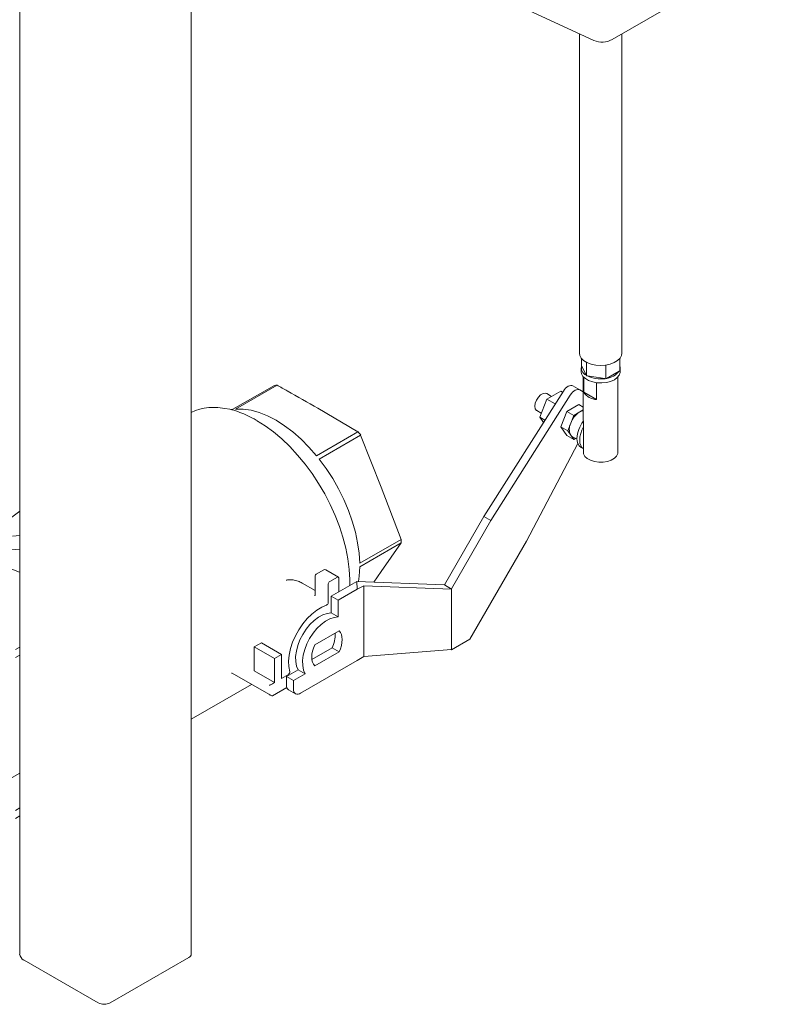
# Model space of a CAD drawing. Units: inches. Extents: x 3 to 261, y 2 to 203.
# Drawn here: x 202 to 211, y 142 to 155 of the extents above; entities that cross this region are included whole.
import ezdxf

# ---------------------------------------------------------------- set-up
doc = ezdxf.new("R2010")
doc.units = ezdxf.units.IN
doc.header["$LTSCALE"] = 12
doc.header["$MEASUREMENT"] = 0

msp = doc.modelspace()

# ---------------------------------------------------------------- linework, layer by layer
at = {"color": 7, "linetype": 'Continuous', "lineweight": 15}
for p, q in [((201.601, 161.059), (201.601, 143.095)), ((203.778, 143.095), (203.778, 156.543)), ((209.117, 154.703), (211.239, 155.928)), ((207.192, 155.476), (208.887, 154.693)), ((208.702, 154.778), (208.702, 150.722)), ((209.242, 150.722), (209.242, 154.775)), ((208.728, 150.656), (208.728, 150.576)), ((209.216, 150.656), (209.216, 150.5)), ((208.725, 150.538), (208.725, 150.487)), ((208.728, 150.576), (208.731, 150.568)), ((208.731, 150.568), (208.79, 150.442)), ((208.793, 150.605), (208.793, 150.435)), ((209.037, 150.571), (209.037, 150.397)), ((209.046, 150.402), (209.207, 150.495)), ((209.207, 150.495), (209.216, 150.5)), ((209.218, 150.487), (209.218, 150.538)), ((208.752, 150.423), (208.752, 149.888)), ((208.758, 150.228), (208.758, 150.416)), ((208.79, 150.442), (208.793, 150.435)), ((208.793, 150.435), (208.805, 150.433)), ((208.805, 150.433), (209.025, 150.399)), ((209.025, 150.399), (209.037, 150.397)), ((209.037, 150.397), (209.046, 150.402)), ((209.192, 149.466), (209.192, 150.423)), ((204.833, 150.314), (204.307, 150.01)), ((204.341, 150.013), (204.866, 150.317)), ((207.491, 148.649), (208.499, 150.242)), ((208.289, 150.139), (208.467, 150.242)), ((208.467, 150.242), (208.49, 150.228)), ((208.619, 150.307), (208.708, 150.256)), ((208.708, 150.256), (208.752, 150.23)), ((208.921, 150.134), (208.921, 150.348)), ((207.58, 148.598), (208.587, 150.191)), ((208.2, 149.911), (208.289, 150.139)), ((208.349, 150.174), (208.288, 150.209)), ((208.289, 150.139), (208.395, 150.078)), ((208.921, 150.134), (208.758, 150.228)), ((204.307, 150.01), (204.285, 150.007)), ((205.384, 150.023), (205.893, 149.724)), ((208.163, 149.993), (208.219, 149.96)), ((208.542, 149.983), (208.695, 150.072)), ((208.695, 150.072), (208.752, 150.039)), ((208.707, 149.976), (208.752, 150.002)), ((208.2, 149.911), (208.265, 149.873)), ((208.247, 149.844), (208.2, 149.911)), ((208.465, 149.786), (208.542, 149.983)), ((208.542, 149.983), (208.63, 149.932)), ((208.592, 149.834), (208.63, 149.932)), ((208.63, 149.932), (208.707, 149.976)), ((208.465, 149.786), (208.554, 149.735)), ((208.542, 149.677), (208.465, 149.786)), ((208.554, 149.735), (208.592, 149.834)), ((208.755, 149.788), (208.755, 149.804)), ((208.755, 149.788), (208.755, 149.507)), ((205.893, 149.724), (205.368, 149.42)), ((205.401, 149.379), (205.927, 149.682)), ((205.927, 149.682), (206.188, 149.023)), ((208.542, 149.677), (208.63, 149.626)), ((208.592, 149.68), (208.554, 149.735)), ((208.63, 149.626), (208.592, 149.68)), ((208.613, 149.661), (208.639, 149.646)), ((208.654, 149.64), (208.63, 149.626)), ((208.639, 149.647), (208.673, 149.63)), ((208.682, 149.576), (208.032, 148.336)), ((208.723, 149.525), (208.755, 149.507)), ((208.755, 149.443), (208.755, 149.507)), ((206.188, 149.023), (206.44, 148.359)), ((206.991, 147.783), (207.491, 148.649)), ((207.58, 148.598), (207.491, 148.649)), ((207.08, 147.732), (207.58, 148.598)), ((201.601, 148.408), (201.509, 148.4)), ((206.44, 148.359), (205.915, 148.055)), ((205.915, 148.01), (206.44, 148.314)), ((206.44, 148.314), (206.188, 147.951)), ((208.032, 148.336), (207.313, 147.091)), ((201.601, 148.236), (201.156, 148.196)), ((205.35, 147.895), (205.35, 147.656)), ((205.46, 147.973), (205.363, 147.917)), ((205.644, 147.881), (205.485, 147.973)), ((205.632, 147.88), (205.534, 147.824)), ((205.649, 147.694), (205.649, 147.87)), ((206.188, 147.951), (206.093, 147.817)), ((205.35, 147.71), (205.186, 147.805)), ((205.517, 147.793), (205.517, 147.557)), ((205.552, 147.638), (205.878, 147.826)), ((205.883, 147.727), (205.878, 147.826)), ((206.991, 147.783), (205.878, 147.826)), ((205.883, 147.727), (205.966, 147.77)), ((205.966, 147.77), (205.966, 146.873)), ((207.08, 147.727), (205.966, 147.77)), ((206.991, 147.783), (207.08, 147.727)), ((207.08, 147.732), (206.991, 147.783)), ((205.641, 147.587), (205.552, 147.638)), ((205.552, 147.425), (205.552, 147.638)), ((205.641, 147.587), (205.883, 147.727)), ((207.08, 147.727), (207.08, 147.732)), ((207.08, 147.727), (207.08, 146.961)), ((205.641, 147.374), (205.641, 147.587)), ((205.641, 147.374), (205.552, 147.425)), ((205.654, 147.196), (205.345, 147.018)), ((201.601, 146.992), (201.546, 146.96)), ((204.667, 147.047), (204.578, 146.996)), ((204.578, 146.69), (204.578, 146.996)), ((204.835, 146.848), (204.578, 146.996)), ((204.667, 147.047), (204.923, 146.899)), ((207.313, 147.091), (207.08, 146.956)), ((201.601, 146.89), (201.546, 146.858)), ((204.923, 146.899), (204.835, 146.848)), ((204.923, 146.593), (204.923, 146.899)), ((205.565, 146.982), (205.308, 146.834)), ((205.345, 146.752), (205.654, 146.931)), ((205.654, 146.931), (205.565, 146.982)), ((205.966, 146.873), (205.883, 146.821)), ((205.966, 146.873), (207.08, 146.961)), ((207.08, 146.956), (207.072, 146.961)), ((207.08, 146.956), (207.08, 146.961)), ((204.835, 146.848), (204.835, 146.542)), ((205.883, 146.821), (205.163, 146.405)), ((204.296, 146.66), (204.79, 146.375)), ((204.578, 146.69), (204.835, 146.542)), ((205.01, 146.643), (204.923, 146.593)), ((204.987, 146.617), (205.136, 146.703)), ((205.075, 146.566), (204.987, 146.617)), ((204.987, 146.507), (204.987, 146.617)), ((205.075, 146.566), (205.224, 146.652)), ((205.224, 146.652), (205.136, 146.703)), ((203.778, 146.075), (204.544, 146.517)), ((204.835, 146.542), (204.808, 146.526)), ((205.075, 146.456), (205.075, 146.566)), ((204.808, 146.373), (204.991, 146.479)), ((205.012, 146.45), (205.101, 146.399)), ((200.436, 144.72), (201.601, 145.393)), ((201.546, 144.919), (201.601, 144.951)), ((201.601, 144.848), (201.546, 144.817)), ((202.598, 142.475), (201.656, 143.019)), ((203.747, 143.052), (202.747, 142.475))]:
    msp.add_line(p, q, dxfattribs=at)
at = {"color": 7, "linetype": 'Continuous', "lineweight": 15, "flags": 128}
for points in [[(208.702, 150.722), (208.706, 150.695), (208.724, 150.661), (208.755, 150.629), (208.798, 150.603), (208.851, 150.583), (208.91, 150.571), (208.972, 150.566)], [(208.972, 150.566), (209.034, 150.571), (209.093, 150.583), (209.145, 150.603), (209.188, 150.629), (209.22, 150.661), (209.238, 150.695), (209.242, 150.722)], [(208.725, 150.487), (208.729, 150.461), (208.747, 150.428), (208.778, 150.399), (208.82, 150.375), (208.871, 150.357), (208.927, 150.347), (208.987, 150.345), (209.045, 150.351), (209.099, 150.365), (209.146, 150.386), (209.183, 150.413), (209.207, 150.444), (209.218, 150.478), (209.218, 150.487)], [(208.499, 150.242), (208.512, 150.261), (208.527, 150.278), (208.543, 150.292), (208.56, 150.302), (208.576, 150.309), (208.592, 150.312), (208.607, 150.312), (208.619, 150.307)], [(208.708, 150.256), (208.695, 150.261), (208.681, 150.261), (208.665, 150.258), (208.648, 150.251), (208.632, 150.241), (208.616, 150.227), (208.601, 150.21), (208.587, 150.191)], [(208.163, 149.993), (208.158, 149.996), (208.143, 150.018), (208.137, 150.05), (208.143, 150.088), (208.158, 150.127), (208.182, 150.164), (208.21, 150.193), (208.241, 150.21), (208.27, 150.215), (208.288, 150.209)], [(205.368, 149.42), (205.271, 149.53), (205.171, 149.631), (205.067, 149.722), (204.961, 149.802), (204.854, 149.87), (204.747, 149.925), (204.641, 149.968), (204.537, 149.997), (204.437, 150.012), (204.341, 150.013)], [(204.606, 149.869), (204.714, 149.802), (204.82, 149.723), (204.925, 149.634), (205.028, 149.536), (205.127, 149.429), (205.221, 149.315), (205.311, 149.194), (205.394, 149.067), (205.471, 148.936), (205.541, 148.8), (205.604, 148.663), (205.657, 148.524), (205.703, 148.385), (205.739, 148.247), (205.765, 148.111), (205.783, 147.978), (205.79, 147.849), (205.79, 147.775)], [(208.755, 149.788), (208.735, 149.746), (208.719, 149.702), (208.71, 149.66), (208.707, 149.619), (208.71, 149.582), (208.719, 149.551), (208.735, 149.525), (208.755, 149.507)], [(208.592, 149.68), (208.601, 149.669), (208.613, 149.661), (208.613, 149.661)], [(205.915, 148.055), (205.907, 148.183), (205.889, 148.315), (205.86, 148.451), (205.821, 148.589), (205.773, 148.727), (205.714, 148.865), (205.647, 149), (205.572, 149.132), (205.49, 149.258), (205.401, 149.379)], [(209.192, 149.466), (209.189, 149.448), (209.174, 149.416), (209.146, 149.388), (209.106, 149.366), (209.058, 149.349), (209.004, 149.34), (208.948, 149.34), (208.893, 149.348), (208.844, 149.363), (208.803, 149.385), (208.772, 149.412), (208.755, 149.443)], [(201.042, 147.958), (201.071, 147.973), (201.147, 148.002), (201.229, 148.017), (201.316, 148.019), (201.408, 148.007), (201.503, 147.982), (201.6, 147.944), (201.601, 147.943)], [(205.898, 147.825), (205.907, 147.891), (205.915, 148.01)], [(205.027, 146.679), (205.014, 146.743), (205.012, 146.814), (205.019, 146.891), (205.036, 146.972), (205.063, 147.053), (205.099, 147.134), (205.142, 147.212), (205.192, 147.286), (205.247, 147.353), (205.307, 147.411), (205.369, 147.46), (205.433, 147.498), (205.495, 147.525)], [(205.136, 146.703), (205.115, 146.751), (205.103, 146.807), (205.102, 146.871), (205.111, 146.939), (205.129, 147.01), (205.156, 147.082), (205.192, 147.152), (205.235, 147.218), (205.283, 147.277), (205.336, 147.329), (205.391, 147.37), (205.446, 147.401), (205.501, 147.419), (205.552, 147.425)], [(205.224, 146.652), (205.203, 146.7), (205.192, 146.756), (205.19, 146.82), (205.199, 146.888), (205.217, 146.959), (205.245, 147.031), (205.28, 147.101), (205.323, 147.167), (205.372, 147.226), (205.424, 147.278), (205.479, 147.319), (205.535, 147.35), (205.589, 147.368), (205.641, 147.374)], [(205.654, 146.931), (205.67, 146.971), (205.682, 147.01), (205.689, 147.049), (205.692, 147.086), (205.689, 147.12), (205.682, 147.15), (205.67, 147.176), (205.654, 147.196)], [(205.345, 147.018), (205.328, 146.978), (205.316, 146.939), (205.309, 146.9), (205.307, 146.863), (205.309, 146.829), (205.316, 146.799), (205.328, 146.773), (205.345, 146.752)]]:
    msp.add_lwpolyline(points, dxfattribs=at)
at = {"color": 7, "linetype": 'Continuous', "lineweight": 15}
for centre, radius, start, end in [((208.992, 154.92), 0.25, 245.1895, 299.9973), ((208.834, 150.539), 0.107, 164.1067, 245.6902), ((209.023, 150.627), 0.226, 275.7784, 324.2162), ((209.135, 150.538), 0.0834, 345.9245, 14.0755), ((208.971, 150.777), 0.382, 244.2878, 278.1262), ((204.903, 149.714), 0.604, 93.5134, 96.7056), ((208.928, 150.334), 0.2, 212.0116, 267.9938), ((204.066, 149.349), 0.686, 76.0161, 114.8624), ((208.775, 149.864), 0.132, 99.9855, 121.08), ((208.862, 149.734), 0.288, 122.638, 159.7729), ((208.745, 149.757), 0.171, 153.4364, 206.5636), ((209.053, 149.622), 0.382, 142.0395, 177.4002), ((204.02, 148.183), 2.426, 38.163, 39.4262), ((208.792, 149.625), 0.121, 173.1429, 235.545), ((201.966, 148.136), 0.685, 122.0414, 164.1947), ((205.026, 148.336), 1.414, 359.095, 0.905), ((205.375, 147.895), 0.025, 119.9973, 180), ((205.472, 147.951), 0.025, 60.0027, 119.9973), ((205.638, 147.872), 0.0109, 350.786, 129.2033), ((205.555, 147.792), 0.0384, 122.6055, 177.3945), ((205.48, 147.558), 0.0367, 294.4124, 358.3546), ((205.256, 147.139), 0.347, 333.1981, 4.5815), ((204.991, 146.674), 0.036, 301.2271, 8.0845), ((205.048, 146.5), 0.0616, 173.7012, 234.9867), ((205.129, 146.447), 0.0546, 170.786, 309.2033), ((201.693, 143.103), 0.0927, 185.1155, 246.2047), ((203.725, 143.1), 0.0533, 294.3747, 354.3052), ((202.673, 142.62), 0.163, 242.6097, 297.3903)]:
    msp.add_arc(centre, radius, start, end, dxfattribs=at)
for centre, major_axis, ratio, start_param, end_param in [((204.79, 146.516), (0.025, 0.0144), 0.00007, 0.785358, 2.356154), ((204.79, 146.404), (-0.0177, 0.0306), 0.577335, 1.570756, 3.141552)]:
    msp.add_ellipse(centre, major_axis=major_axis, ratio=ratio, start_param=start_param, end_param=end_param, dxfattribs=at)
for points, knots in [([(204.866, 150.317), (204.91, 150.292), (205.084, 150.195), (205.255, 150.097), (205.384, 150.023)], [0, 0, 0, 0, 0.249969, 1, 1, 1, 1]), ([(204.603, 149.872), (204.585, 149.882), (204.532, 149.912), (204.445, 149.953), (204.344, 149.99), (204.276, 150.011), (204.243, 150.016), (204.242, 150.016)], [0, 0, 0, 0, 0.148805, 0.431477, 0.714251, 0.996924, 1, 1, 1, 1]), ([(208.752, 149.888), (208.752, 149.878), (208.753, 149.857), (208.755, 149.827), (208.755, 149.81), (208.755, 149.804)], [0, 0, 0, 0, 0.3418282, 0.7710022, 1, 1, 1, 1]), ([(205.185, 147.804), (205.168, 147.813), (205.132, 147.833), (205.069, 147.845), (205.017, 147.848), (204.987, 147.84), (204.98, 147.839)], [0, 0, 0, 0, 0.27825, 0.586948, 0.903773, 1, 1, 1, 1]), ([(205.35, 147.656), (205.35, 147.655), (205.35, 147.652), (205.347, 147.646), (205.344, 147.644), (205.344, 147.644), (205.344, 147.644)], [0, 0, 0, 0, 0.082465, 0.547635, 0.860878, 1, 1, 1, 1]), ([(204.289, 146.662), (204.289, 146.662), (204.289, 146.662), (204.292, 146.662), (204.295, 146.661), (204.296, 146.66)], [0, 0, 0, 0, 0.139903, 0.571677, 1, 1, 1, 1])]:
    msp.add_open_spline(points, degree=3, knots=knots, dxfattribs=at)

doc.saveas('drawing.dxf')
